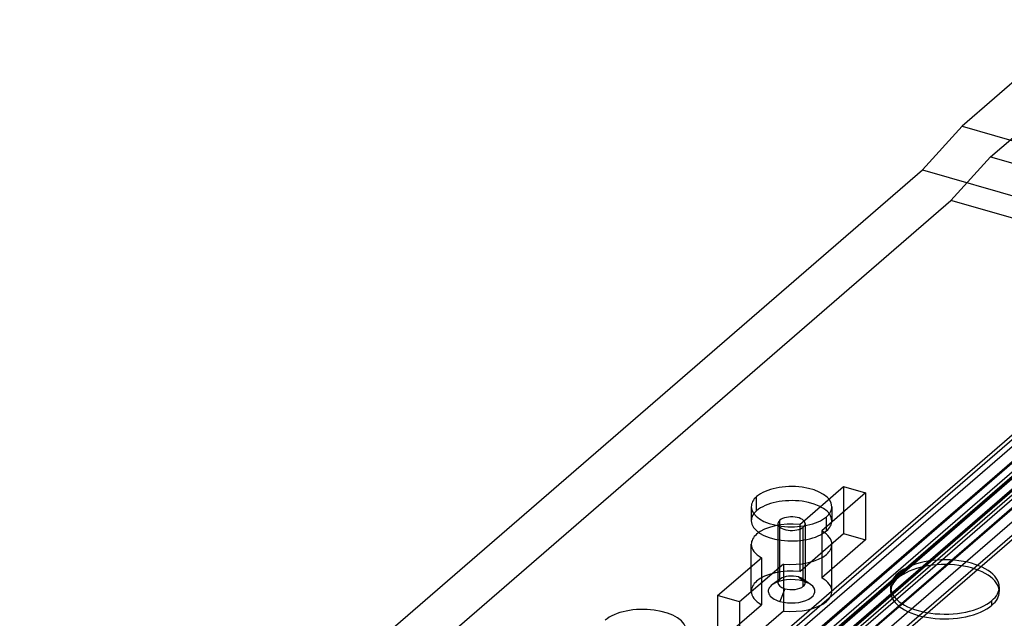
# Model space of a CAD drawing. Units: millimetres. Extents: x -93 to 93, y -169 to 55.
# Drawn here: x -93 to -2, y -1 to 54 of the extents above; entities that cross this region are included whole.
import ezdxf

# ---------------------------------------------------------------- set-up
doc = ezdxf.new("R2010")
doc.units = ezdxf.units.MM
doc.layers.add('HIDDEN', color=7, linetype='Continuous')
doc.layers.add('THICK', color=7, linetype='Continuous')

msp = doc.modelspace()

# ---------------------------------------------------------------- linework, layer by layer
at = {"layer": 'HIDDEN'}
for p, q in [((-3.588, 41.427), (7.407, 50.949)), ((-7.242, 37.413), (-3.588, 41.427)), ((-3.588, 41.427), (77.298, 18.077)), ((-69.422, -16.437), (-7.242, 37.413)), ((44.82, 22.384), (-7.242, 37.413)), ((4.54, 21.126), (-91.66, -62.185)), ((3.809, 20.072), (-92.391, -63.239)), ((3.548, 19.207), (-92.652, -64.104)), ((-91.058, -64.224), (5.142, 19.087)), ((5.226, 19.272), (-90.974, -64.04)), ((-90.365, -64.424), (5.835, 18.887)), ((-91.526, -66.064), (4.674, 17.248)), ((4.834, 17.474), (-91.366, -65.838)), ((-91.137, -65.717), (5.063, 17.595)), ((-90.284, -65.963), (5.916, 17.349)), ((3.75, 16.643), (-92.951, -67.103)), ((-92.7, -66.886), (3.5, 16.426)), ((4.909, 16.481), (-92.091, -67.524)), ((5.866, 16.757), (-91.135, -67.248)), ((-89.896, -66.534), (6.304, 16.777)), ((-91.556, -67.216), (4.644, 16.095)), ((6.411, 16.047), (-90.589, -67.958)), ((6.348, 15.892), (-90.351, -67.852)), ((-89.842, -68.582), (6.358, 14.73)), ((-89.848, -69.81), (6.99, 14.054)), ((7.151, 13.754), (-89.247, -69.729)), ((-21.161, 7.564), (-17.126, 11.058)), ((-17.126, 11.058), (-15.098, 10.473)), ((-17.126, 11.058), (-17.126, 6.728)), ((-25.12, 8.839), (-25.12, 10.138)), ((-15.098, 10.473), (-19.133, 6.979)), ((-15.098, 10.473), (-15.098, 6.143)), ((-23.157, 7.652), (-23.157, 2.196)), ((-22.99, 2.509), (-22.99, 7.964)), ((-21.161, 7.564), (-21.161, 3.234)), ((-20.825, 1.884), (-20.825, 7.339)), ((-20.657, 7.652), (-20.657, 2.196)), ((-21.161, 3.234), (-17.126, 6.728)), ((-19.133, 6.979), (-19.133, 2.648)), ((-17.126, 6.728), (-15.098, 6.143)), ((-25.617, 1.417), (-25.617, 5.747)), ((-15.098, 6.143), (-19.133, 2.648)), ((-18.197, 1.417), (-18.197, 5.747)), ((-28.716, 1.02), (-24.681, 4.515)), ((-22.654, 3.93), (-26.689, 0.435)), ((-24.681, 4.515), (-24.681, 0.185)), ((-22.654, 3.93), (-22.654, -0.401)), ((-21.282, 2.737), (-20.832, 2.348)), ((-12.124, 2.634), (-12.124, 3.067)), ((-22.928, 2.557), (-23.663, 2.037)), ((-20.152, 2.037), (-20.887, 2.557)), ((-26.689, 0.435), (-28.716, 1.02)), ((-28.716, 1.02), (-28.716, -3.31)), ((-22.532, 1.655), (-22.982, 0.486)), ((-28.716, -3.31), (-24.681, 0.185)), ((-26.689, 0.435), (-26.689, -3.895)), ((-22.654, -0.401), (-26.689, -3.895))]:
    msp.add_line(p, q, dxfattribs=at)
for centre, major_axis, start_param, end_param in [((-21.907, 7.912), (3.71, 0), -0.000094, 2.617994), ((-21.907, 7.912), (3.71, 0), 2.617994, 3.141499), ((-21.907, 7.652), (1.25, 0), -0.000094, 2.617994), ((-21.907, 5.747), (-3.71, 0), -1.773408, -0.523599), ((-21.907, 7.652), (1.25, 0), 2.617994, 3.141499), ((-21.907, 7.652), (1.25, 0), 3.141499, 5.759587), ((-21.907, 7.652), (1.25, 0), -0.523599, -0.000094), ((-21.907, 5.747), (-3.71, 0), -0.523599, 0.000001), ((-21.907, 5.747), (-3.71, 0), -3.141592, -2.415383), ((-21.907, 5.747), (-3.71, 0), 0.000001, 0.72621), ((-21.907, 5.747), (-3.71, 0), 2.617994, 3.141593), ((-21.907, 5.747), (-3.71, 0), 1.368185, 2.617994), ((-7.794, 1.384), (5, 0), -0.000094, 2.617994), ((-21.907, 1.417), (-3.71, 0), -1.773408, -0.523599), ((-21.907, 2.196), (1.25, 0), 1.047198, 2.526009), ((-21.907, 2.196), (1.25, 0), 0.615576, 1.047198), ((-21.907, 1.417), (-3.71, 0), -0.523599, 0.000001), ((-21.907, 1.417), (-2.15, 0), -0.615583, 1.047198), ((-21.907, 1.417), (-2.15, 0), -2.094395, -0.615583), ((-21.907, 2.196), (1.25, 0), 2.617994, 3.141499), ((-21.907, 2.196), (1.25, 0), 3.141499, 4.18879), ((-21.907, 2.196), (1.25, 0), 2.526009, 2.617994), ((-21.907, 1.417), (-2.15, 0), 1.047198, 3.757169), ((-21.907, 2.196), (1.25, 0), -2.094395, -0.523599), ((-21.907, 2.196), (1.25, 0), -0.000094, 0.615576), ((-21.907, 1.417), (-2.15, 0), -2.526016, -2.094395), ((-21.907, 2.196), (1.25, 0), -0.523599, -0.000094), ((-21.907, 1.417), (-3.71, 0), -3.141592, -2.415383), ((-7.794, 1.384), (5, 0), 2.617994, 3.141499), ((-21.907, 1.417), (-3.71, 0), 0.000001, 0.72621), ((-21.907, 1.417), (-3.71, 0), 2.617994, 3.141593), ((-21.907, 1.417), (-3.71, 0), 1.368185, 2.617994)]:
    msp.add_ellipse(centre, major_axis=major_axis, ratio=0.5, start_param=start_param, end_param=end_param, dxfattribs=at)
at = {"layer": 'THICK'}
for p, q in [((5.117, 54.064), (-6.213, 44.251)), ((-9.868, 40.237), (-6.213, 44.251)), ((-6.213, 44.251), (79.752, 19.435)), ((-71.877, -13.464), (-9.868, 40.237)), ((-9.868, 40.237), (76.127, 15.413)), ((-25.617, 9.211), (-25.617, 7.912)), ((-18.197, 9.211), (-18.197, 7.912)), ((-18.694, 6.984), (-18.694, 8.283)), ((-12.794, 1.817), (-12.794, 1.384)), ((-2.794, 1.817), (-2.794, 1.384)), ((-3.464, 0.134), (-3.464, 0.567))]:
    msp.add_line(p, q, dxfattribs=at)
for centre, major_axis, start_param, end_param in [((-21.907, 9.211), (3.71, 0), -0.000094, 2.617994), ((-21.907, 9.211), (3.71, 0), 2.617994, 3.141499), ((-21.907, 9.211), (3.71, 0), 3.141499, 5.759587), ((-21.907, 9.211), (3.71, 0), -0.523599, -0.000094), ((-21.907, 7.912), (3.71, 0), 3.141499, 5.759587), ((-21.907, 7.912), (3.71, 0), -0.523599, -0.000094), ((-7.794, 1.817), (5, 0), -0.000094, 2.617994), ((-7.794, 1.817), (5, 0), 2.617994, 3.141499), ((-7.794, 1.817), (5, 0), 3.141499, 5.759587), ((-7.794, 1.817), (5, 0), -0.523599, -0.000094), ((-7.794, 1.384), (5, 0), 3.141499, 5.759587), ((-7.794, 1.384), (5, 0), -0.523599, -0.000094), ((-35.587, -2.255), (-4.017, 0), 3.141499, 5.759587)]:
    msp.add_ellipse(centre, major_axis=major_axis, ratio=0.5, start_param=start_param, end_param=end_param, dxfattribs=at)

doc.saveas('drawing.dxf')
